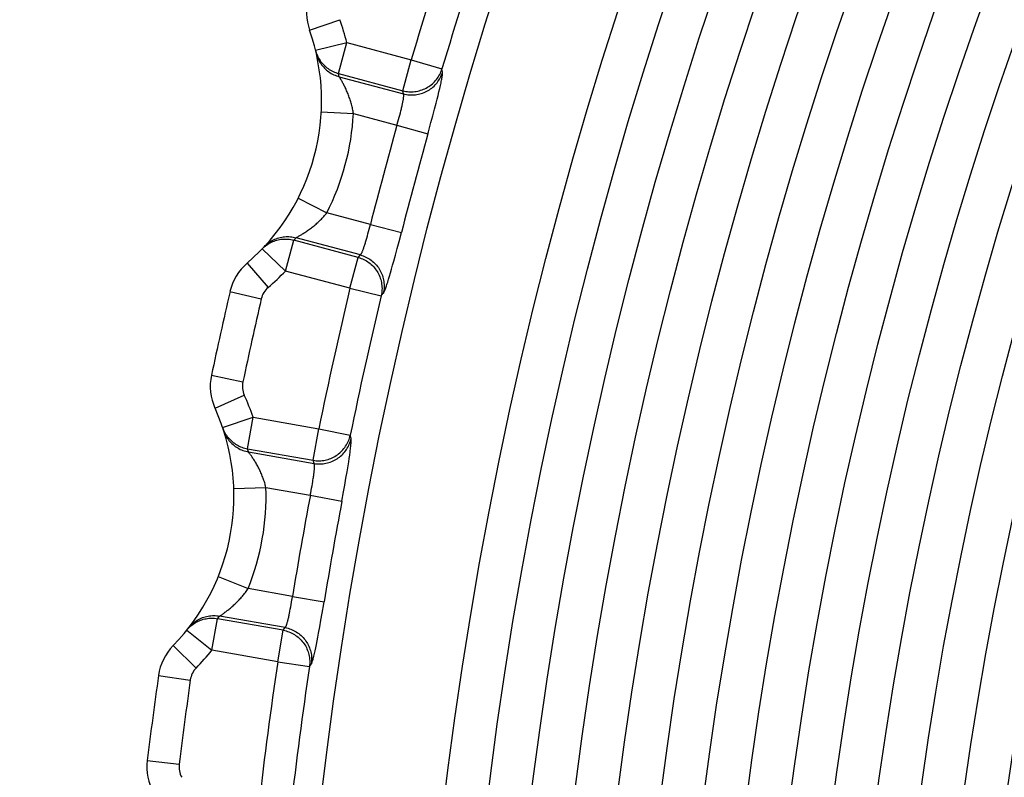
# Model space of a CAD drawing. Extents: x 19 to 571, y 10 to 407.
# Drawn here: x 136 to 139, y 326 to 329 of the extents above; entities that cross this region are included whole.
import ezdxf

# ---------------------------------------------------------------- set-up
doc = ezdxf.new("R2010")
doc.units = 0
doc.header["$LTSCALE"] = 32.67
doc.header["$PDMODE"] = 3
doc.header["$PDSIZE"] = 1
doc.layers.get('0').update_dxf_attribs({"linetype": 'CONTINUOUS'})
doc.layers.get('Defpoints').update_dxf_attribs({"linetype": 'CONTINUOUS'})
doc.layers.add('70C-C11-FOCUDXF_CONTINUOUS_LINE', color=7, linetype='CONTINUOUS')
doc.layers.add('V2_PLUS_ID_2018010DXF_DIMENSION', color=7, linetype='CONTINUOUS')
doc.styles.get("Standard").update_dxf_attribs({"font": 'txt', "width": 0.7})
doc.dimstyles.new('DIMSTYLE_1', dxfattribs={"dimtxt": 2.5, "dimasz": 2, "dimexe": 1, "dimexo": 1.5, "dimtad": 1, "dimlfac": 3, "dimzin": 0, "dimdsep": 46, "dimtxsty": 'Standard', "dimblk": '_ARROW_FILLED', "dimblk1": '_ARROW_FILLED', "dimblk2": '_ARROW_FILLED', "dimcen": 0.09, "dimadec": 0, "dimazin": 0, "dimtp": 0.5, "dimtm": 0.5, "dimtfac": 1, "dimtofl": 0, "dimtmove": 0, "dimatfit": 3, "dimldrblk": '_ARROW_FILLED', "dimfxl": 1, "dimtolj": 1, "dimtzin": 0, "dimarcsym": 0})

# ---------------------------------------------------------------- blocks, each defined once
blk = doc.blocks.new('_ARROW_FILLED')
at = {"color": 0, "linetype": 'ByBlock'}
blk.add_solid([(0, 0), (-1, 0.2), (-1, -0.2)], dxfattribs=at)
blk = doc.blocks.new('*D12')
at = {"layer": 'Defpoints', "color": 0}
for p in [(119.7335, 343.8181), (102.7847, 324.8214), (149.7335, 324.8214)]:
    blk.add_point(p, dxfattribs=at)
at = {"layer": 'V2_PLUS_ID_2018010DXF_DIMENSION', "color": 0, "linetype": 'Continuous', "lineweight": -2}
for p, q in [((118.2335, 343.8181), (101.7847, 343.8181)), ((102.7847, 341.8181), (102.7847, 326.8214)), ((148.2335, 324.8214), (101.7847, 324.8214))]:
    blk.add_line(p, q, dxfattribs=at)
at = {"layer": 'V2_PLUS_ID_2018010DXF_DIMENSION', "color": 0, "lineweight": -2, "xscale": 2, "yscale": 2, "zscale": 2}
for p, rotation in [((102.7847, 343.8181), 90), ((102.7847, 324.8214), 270)]:
    blk.add_blockref('_ARROW_FILLED', p, dxfattribs=dict(at, rotation=rotation))
at = {"layer": 'V2_PLUS_ID_2018010DXF_DIMENSION', "color": 0, "insert": (100.9097, 334.3198), "char_height": 2.5, "attachment_point": 5, "rotation": 90}
blk.add_mtext('\\A1;56.99', dxfattribs=at)

msp = doc.modelspace()

# ---------------------------------------------------------------- linework, layer by layer
at = {"layer": '70C-C11-FOCUDXF_CONTINUOUS_LINE', "color": 9, "linetype": 'Continuous'}
for p, q in [((136.4076, 328.7805), (136.502, 328.8135)), ((136.4259, 328.7185), (136.5231, 328.7422)), ((136.4974, 328.6461), (136.5231, 328.7422)), ((136.5231, 328.7422), (136.7237, 328.6884)), ((136.6979, 328.5924), (136.7237, 328.6884)), ((136.7237, 328.6884), (136.8194, 328.66)), ((136.4998, 328.636), (136.4974, 328.6461)), ((136.4974, 328.6461), (136.6979, 328.5924)), ((136.5015, 328.6332), (136.4998, 328.636)), ((136.4998, 328.636), (136.6998, 328.5824)), ((136.5028, 328.631), (136.5015, 328.6332)), ((136.8212, 328.65), (136.8194, 328.66)), ((136.8125, 328.5989), (136.8146, 328.6084)), ((136.6998, 328.5824), (136.6979, 328.5924)), ((136.8045, 328.5661), (136.8074, 328.5777)), ((136.8074, 328.5777), (136.8101, 328.5887)), ((136.8101, 328.5887), (136.8125, 328.5989)), ((136.7964, 328.5345), (136.8014, 328.5538)), ((136.8014, 328.5538), (136.8045, 328.5661)), ((136.444, 328.5263), (136.5439, 328.5212)), ((136.5439, 328.5212), (136.6794, 328.4849)), ((136.6845, 328.5026), (136.6864, 328.5097)), ((136.6864, 328.5097), (136.6883, 328.5166)), ((136.6883, 328.5166), (136.6901, 328.5234)), ((136.6901, 328.5234), (136.6917, 328.53)), ((136.6917, 328.53), (136.6933, 328.5363)), ((136.7853, 328.4932), (136.791, 328.5142)), ((136.791, 328.5142), (136.7964, 328.5345)), ((136.6794, 328.4849), (136.7756, 328.4579)), ((136.6825, 328.4955), (136.6845, 328.5026)), ((136.372, 328.2576), (136.4611, 328.2122)), ((136.5966, 328.1758), (136.4611, 328.2122)), ((136.5949, 328.1687), (136.5966, 328.1758)), ((136.5966, 328.1758), (136.6934, 328.1511)), ((136.5875, 328.1405), (136.5893, 328.1473)), ((136.5893, 328.1473), (136.5912, 328.1544)), ((136.5912, 328.1544), (136.593, 328.1615)), ((136.593, 328.1615), (136.5949, 328.1687)), ((136.686, 328.1227), (136.6934, 328.1511)), ((136.3326, 328.0311), (136.3583, 328.1272)), ((136.3583, 328.1272), (136.3655, 328.1348)), ((136.5589, 328.0735), (136.3583, 328.1272)), ((136.3655, 328.1348), (136.3683, 328.1364)), ((136.5655, 328.0812), (136.3655, 328.1348)), ((136.3683, 328.1364), (136.3706, 328.1376)), ((136.3706, 328.1376), (136.3735, 328.1393)), ((136.5856, 328.1338), (136.5875, 328.1405)), ((136.6805, 328.1016), (136.686, 328.1227)), ((136.2603, 328.1002), (136.3326, 328.0311)), ((136.5589, 328.0735), (136.5655, 328.0812)), ((136.6695, 328.0614), (136.6749, 328.081)), ((136.6749, 328.081), (136.6805, 328.1016)), ((136.2134, 328.0557), (136.2787, 327.9799)), ((136.5332, 327.9774), (136.5589, 328.0735)), ((136.6627, 328.0371), (136.666, 328.049)), ((136.666, 328.049), (136.6695, 328.0614)), ((136.5332, 327.9774), (136.3326, 328.0311)), ((136.6563, 328.0155), (136.6594, 328.026)), ((136.6594, 328.026), (136.6627, 328.0371)), ((136.1598, 327.9671), (136.2573, 327.9445)), ((136.5332, 327.9774), (136.6303, 327.9542)), ((136.6303, 327.9542), (136.6369, 327.9619)), ((136.1022, 327.707), (136.2, 327.6863)), ((136.1133, 327.604), (136.2045, 327.6451)), ((136.1369, 327.5439), (136.2317, 327.5759)), ((136.2144, 327.478), (136.2317, 327.5759)), ((136.2317, 327.5759), (136.4362, 327.5399)), ((136.4189, 327.4419), (136.4362, 327.5399)), ((136.4362, 327.5399), (136.534, 327.5199)), ((136.5367, 327.5101), (136.534, 327.5199)), ((136.2177, 327.468), (136.2144, 327.478)), ((136.2144, 327.478), (136.4189, 327.4419)), ((136.2196, 327.4655), (136.2177, 327.468)), ((136.2177, 327.468), (136.4216, 327.4321)), ((136.5324, 327.4584), (136.5337, 327.468)), ((136.2211, 327.4633), (136.2196, 327.4655)), ((136.4216, 327.4321), (136.4189, 327.4419)), ((136.5273, 327.425), (136.5292, 327.4368)), ((136.5292, 327.4368), (136.5309, 327.448)), ((136.5309, 327.448), (136.5324, 327.4584)), ((136.5208, 327.386), (136.5243, 327.4061)), ((136.4165, 327.3691), (136.4176, 327.3759)), ((136.5172, 327.365), (136.5208, 327.386)), ((136.1717, 327.354), (136.2716, 327.3576)), ((136.2716, 327.3576), (136.4098, 327.3332)), ((136.4112, 327.3404), (136.4126, 327.3477)), ((136.4126, 327.3477), (136.414, 327.3549)), ((136.414, 327.3549), (136.4153, 327.3621)), ((136.4153, 327.3621), (136.4165, 327.3691)), ((136.5133, 327.3435), (136.5172, 327.365)), ((136.4098, 327.3332), (136.4112, 327.3404)), ((136.4098, 327.3332), (136.5079, 327.3147)), ((136.5079, 327.3147), (136.5133, 327.3435)), ((136.1234, 327.08), (136.216, 327.0425)), ((136.3542, 327.0181), (136.216, 327.0425)), ((136.3542, 327.0181), (136.4528, 327.0019)), ((136.3463, 326.972), (136.3476, 326.9787)), ((136.3476, 326.9787), (136.3489, 326.9856)), ((136.3489, 326.9856), (136.3501, 326.9927)), ((136.3501, 326.9927), (136.3513, 326.9999)), ((136.3513, 326.9999), (136.3525, 327.0072)), ((136.4467, 326.9658), (136.4516, 326.9947)), ((136.4516, 326.9947), (136.4528, 327.0019)), ((136.1038, 326.851), (136.1211, 326.9489)), ((136.1211, 326.9489), (136.1276, 326.9571)), ((136.3256, 326.9128), (136.1211, 326.9489)), ((136.1276, 326.9571), (136.1303, 326.9589)), ((136.3315, 326.9212), (136.1276, 326.9571)), ((136.1303, 326.9589), (136.1324, 326.9604)), ((136.1324, 326.9604), (136.1352, 326.9622)), ((136.443, 326.9444), (136.4467, 326.9658)), ((136.3256, 326.9128), (136.3315, 326.9212)), ((136.4357, 326.904), (136.4393, 326.9237)), ((136.4393, 326.9237), (136.443, 326.9444)), ((136.0258, 326.9135), (136.1038, 326.851)), ((136.3083, 326.8149), (136.3256, 326.9128)), ((136.431, 326.8799), (136.4333, 326.8917)), ((136.4333, 326.8917), (136.4357, 326.904)), ((135.983, 326.865), (136.0546, 326.7953)), ((136.4266, 326.8585), (136.4288, 326.8688)), ((136.4288, 326.8688), (136.431, 326.8799)), ((136.3083, 326.8149), (136.1038, 326.851)), ((136.3083, 326.8149), (136.4071, 326.8002)), ((136.4071, 326.8002), (136.413, 326.8085)), ((135.9373, 326.7721), (136.0364, 326.7581)), ((135.9026, 326.508), (136.0018, 326.4958))]:
    msp.add_line(p, q, dxfattribs=at)
for points in [[(136.4259, 328.7185), (136.4271, 328.7142), (136.4284, 328.71), (136.43, 328.7058), (136.4317, 328.7017), (136.4336, 328.6977), (136.4356, 328.6938), (136.4379, 328.69), (136.4403, 328.6862), (136.4429, 328.6826), (136.4457, 328.6791), (136.4486, 328.6758), (136.4516, 328.6725), (136.4548, 328.6694), (136.4581, 328.6665), (136.4616, 328.6637), (136.4652, 328.6611), (136.4689, 328.6586), (136.4727, 328.6563), (136.4766, 328.6541), (136.4806, 328.6522), (136.4847, 328.6504), (136.4888, 328.6488), (136.493, 328.6474), (136.4974, 328.6461)], [(136.428, 328.7097), (136.4291, 328.7053), (136.4304, 328.701), (136.4319, 328.6968), (136.4336, 328.6926), (136.4355, 328.6885), (136.4376, 328.6845), (136.4398, 328.6806), (136.4422, 328.6768), (136.4448, 328.6731), (136.4476, 328.6696), (136.4505, 328.6662), (136.4535, 328.6629), (136.4568, 328.6597), (136.4601, 328.6567), (136.4636, 328.6538), (136.4672, 328.6511), (136.4709, 328.6486), (136.4748, 328.6463), (136.4787, 328.6441), (136.4828, 328.6421), (136.4869, 328.6403), (136.4911, 328.6386), (136.4954, 328.6372), (136.4998, 328.636)], [(136.5439, 328.5212), (136.5433, 328.5248), (136.5427, 328.5284), (136.5421, 328.5319), (136.5414, 328.5355), (136.5406, 328.5391), (136.5398, 328.5427), (136.5389, 328.5464), (136.5379, 328.55), (136.5369, 328.5536), (136.5359, 328.5573), (136.5348, 328.5609), (136.5336, 328.5645), (136.5324, 328.5681), (136.5311, 328.5717), (136.5298, 328.5753), (136.5285, 328.5788), (136.5271, 328.5823), (136.5257, 328.5858), (136.5243, 328.5891), (136.5228, 328.5925), (136.5214, 328.5957), (136.5199, 328.5989), (136.5184, 328.602), (136.5169, 328.605), (136.5155, 328.6079), (136.5141, 328.6107), (136.5127, 328.6134), (136.5113, 328.6159), (136.51, 328.6183), (136.5088, 328.6206), (136.5076, 328.6227), (136.5065, 328.6246), (136.5055, 328.6264), (136.5045, 328.6281), (136.5028, 328.631)], [(136.6979, 328.5924), (136.7025, 328.5913), (136.7071, 328.5904), (136.7117, 328.5898), (136.7163, 328.5893), (136.721, 328.5891), (136.7256, 328.5891), (136.7303, 328.5893), (136.7349, 328.5897), (136.7395, 328.5904), (136.7441, 328.5912), (136.7487, 328.5923), (136.7531, 328.5936), (136.7576, 328.595), (136.7619, 328.5967), (136.7662, 328.5986), (136.7703, 328.6007), (136.7744, 328.6029), (136.7784, 328.6054), (136.7822, 328.608), (136.7859, 328.6108), (136.7895, 328.6138), (136.7929, 328.617), (136.7962, 328.6202), (136.7994, 328.6237), (136.8023, 328.6273), (136.8051, 328.631), (136.8077, 328.6348), (136.8102, 328.6388), (136.8124, 328.6428), (136.8145, 328.647), (136.8163, 328.6513), (136.818, 328.6556), (136.8194, 328.66)], [(136.6998, 328.5824), (136.7043, 328.5813), (136.7089, 328.5804), (136.7135, 328.5798), (136.7181, 328.5793), (136.7228, 328.5791), (136.7274, 328.5791), (136.7321, 328.5793), (136.7367, 328.5797), (136.7414, 328.5804), (136.746, 328.5812), (136.7505, 328.5823), (136.755, 328.5836), (136.7594, 328.585), (136.7637, 328.5867), (136.768, 328.5886), (136.7722, 328.5907), (136.7763, 328.593), (136.7802, 328.5954), (136.7841, 328.598), (136.7878, 328.6008), (136.7914, 328.6038), (136.7948, 328.607), (136.7981, 328.6103), (136.8012, 328.6137), (136.8042, 328.6173), (136.807, 328.621), (136.8096, 328.6248), (136.812, 328.6288), (136.8142, 328.6329), (136.8163, 328.637), (136.8181, 328.6413), (136.8198, 328.6456), (136.8212, 328.65)], [(136.8146, 328.6084), (136.8156, 328.6128), (136.8165, 328.6171), (136.8173, 328.6211), (136.8181, 328.6249), (136.8188, 328.6284), (136.8194, 328.6317), (136.8199, 328.6348), (136.8204, 328.6376), (136.8207, 328.6402), (136.821, 328.6425), (136.8212, 328.6445), (136.8214, 328.6463), (136.8214, 328.6478), (136.8214, 328.6491), (136.8212, 328.65)], [(136.6933, 328.5363), (136.694, 328.5394), (136.6947, 328.5423), (136.6953, 328.5452), (136.696, 328.5481), (136.6965, 328.5508), (136.6971, 328.5534), (136.6976, 328.556), (136.6981, 328.5585), (136.6985, 328.5608), (136.6989, 328.5631), (136.6993, 328.5653), (136.6996, 328.5673), (136.6998, 328.5692), (136.7001, 328.5711), (136.7002, 328.5728), (136.7004, 328.5744), (136.7004, 328.5758), (136.7005, 328.5771), (136.7005, 328.5783), (136.7004, 328.5794), (136.7003, 328.5804), (136.7002, 328.5812), (136.7, 328.5818), (136.6998, 328.5824)], [(136.6794, 328.4849), (136.6804, 328.4884), (136.6825, 328.4955)], [(136.7756, 328.4579), (136.7775, 328.4649), (136.7853, 328.4932)], [(136.3735, 328.1393), (136.3752, 328.1402), (136.377, 328.1413), (136.3789, 328.1424), (136.381, 328.1436), (136.3832, 328.145), (136.3855, 328.1464), (136.388, 328.1479), (136.3905, 328.1495), (136.3931, 328.1512), (136.3958, 328.153), (136.3986, 328.1549), (136.4014, 328.1568), (136.4043, 328.1589), (136.4072, 328.161), (136.4101, 328.1631), (136.4131, 328.1653), (136.416, 328.1676), (136.4189, 328.1699), (136.4218, 328.1723), (136.4248, 328.1748), (136.4276, 328.1772), (136.4305, 328.1797), (136.4333, 328.1823), (136.4361, 328.1849), (136.4388, 328.1875), (136.4415, 328.1902), (136.4442, 328.1928), (136.4467, 328.1955), (136.4493, 328.1983), (136.4517, 328.201), (136.4541, 328.2037), (136.4565, 328.2065), (136.4588, 328.2093), (136.4611, 328.2122)], [(136.2603, 328.1002), (136.2634, 328.1034), (136.2667, 328.1064), (136.2701, 328.1092), (136.2736, 328.1119), (136.2773, 328.1144), (136.281, 328.1168), (136.2849, 328.119), (136.2889, 328.121), (136.2929, 328.1228), (136.297, 328.1245), (136.3012, 328.1259), (136.3055, 328.1272), (136.3098, 328.1283), (136.3142, 328.1292), (136.3186, 328.1299), (136.323, 328.1304), (136.3274, 328.1307), (136.3319, 328.1308), (136.3363, 328.1307), (136.3408, 328.1304), (136.3452, 328.1299), (136.3496, 328.1292), (136.354, 328.1283), (136.3583, 328.1272)], [(136.2665, 328.1068), (136.2696, 328.1101), (136.2729, 328.1131), (136.2763, 328.1161), (136.2799, 328.1188), (136.2835, 328.1214), (136.2873, 328.1238), (136.2912, 328.1261), (136.2952, 328.1282), (136.2993, 328.1301), (136.3035, 328.1318), (136.3077, 328.1333), (136.312, 328.1346), (136.3164, 328.1358), (136.3208, 328.1367), (136.3252, 328.1374), (136.3297, 328.1379), (136.3342, 328.1383), (136.3387, 328.1384), (136.3432, 328.1383), (136.3477, 328.138), (136.3522, 328.1375), (136.3567, 328.1368), (136.3611, 328.1359), (136.3655, 328.1348)], [(136.5655, 328.0812), (136.566, 328.0816), (136.5665, 328.0821), (136.567, 328.0827), (136.5675, 328.0834), (136.5681, 328.0843), (136.5687, 328.0854), (136.5693, 328.0866), (136.57, 328.0879), (136.5707, 328.0893), (136.5714, 328.0909), (136.5721, 328.0926), (136.5728, 328.0944), (136.5736, 328.0963), (136.5744, 328.0983), (136.5752, 328.1005), (136.576, 328.1028), (136.5768, 328.1051), (136.5776, 328.1076), (136.5785, 328.1102), (136.5793, 328.1128), (136.5802, 328.1156), (136.5811, 328.1184), (136.582, 328.1214), (136.5829, 328.1244), (136.5838, 328.1274), (136.5856, 328.1338)], [(136.5655, 328.0812), (136.5699, 328.0799), (136.5743, 328.0784), (136.5787, 328.0766), (136.5829, 328.0747), (136.587, 328.0725), (136.5911, 328.0702), (136.595, 328.0677), (136.5988, 328.065), (136.6025, 328.0621), (136.6061, 328.0591), (136.6095, 328.0559), (136.6127, 328.0526), (136.6158, 328.0491), (136.6187, 328.0455), (136.6215, 328.0417), (136.624, 328.0378), (136.6264, 328.0338), (136.6286, 328.0297), (136.6306, 328.0255), (136.6325, 328.0212), (136.6341, 328.0168), (136.6355, 328.0124), (136.6367, 328.0079), (136.6377, 328.0034), (136.6384, 327.9988), (136.639, 327.9942), (136.6393, 327.9895), (136.6395, 327.9849), (136.6394, 327.9802), (136.6391, 327.9756), (136.6385, 327.971), (136.6378, 327.9664), (136.6369, 327.9619)], [(136.5589, 328.0735), (136.5634, 328.0721), (136.5678, 328.0706), (136.5721, 328.0688), (136.5763, 328.0669), (136.5805, 328.0648), (136.5845, 328.0624), (136.5884, 328.0599), (136.5922, 328.0573), (136.5959, 328.0544), (136.5995, 328.0514), (136.6029, 328.0482), (136.6061, 328.0448), (136.6092, 328.0413), (136.6121, 328.0377), (136.6149, 328.034), (136.6174, 328.0301), (136.6198, 328.0261), (136.622, 328.022), (136.6241, 328.0178), (136.6259, 328.0135), (136.6275, 328.0091), (136.6289, 328.0047), (136.6301, 328.0002), (136.6311, 327.9956), (136.6318, 327.9911), (136.6324, 327.9864), (136.6328, 327.9818), (136.6329, 327.9772), (136.6328, 327.9725), (136.6325, 327.9679), (136.632, 327.9633), (136.6312, 327.9587), (136.6303, 327.9542)], [(136.6369, 327.9619), (136.6374, 327.9627), (136.6381, 327.9637), (136.6388, 327.965), (136.6396, 327.9666), (136.6404, 327.9685), (136.6413, 327.9707), (136.6423, 327.9731), (136.6433, 327.9757), (136.6444, 327.9786), (136.6455, 327.9818), (136.6467, 327.9853), (136.6479, 327.9889), (136.6492, 327.9928), (136.6506, 327.9969), (136.6519, 328.0012), (136.6534, 328.0058), (136.6563, 328.0155)], [(136.1369, 327.5439), (136.1384, 327.5397), (136.1401, 327.5356), (136.142, 327.5316), (136.1441, 327.5276), (136.1463, 327.5238), (136.1488, 327.5201), (136.1513, 327.5165), (136.1541, 327.513), (136.157, 327.5096), (136.16, 327.5064), (136.1632, 327.5033), (136.1665, 327.5003), (136.17, 327.4975), (136.1735, 327.4948), (136.1772, 327.4924), (136.181, 327.49), (136.1849, 327.4879), (136.1889, 327.4859), (136.193, 327.4841), (136.1972, 327.4825), (136.2014, 327.4811), (136.2056, 327.4799), (136.21, 327.4788), (136.2144, 327.478)], [(136.1398, 327.5352), (136.1413, 327.531), (136.1429, 327.5268), (136.1448, 327.5227), (136.1468, 327.5187), (136.1491, 327.5148), (136.1515, 327.511), (136.154, 327.5073), (136.1568, 327.5038), (136.1597, 327.5003), (136.1627, 327.497), (136.1659, 327.4938), (136.1693, 327.4908), (136.1727, 327.488), (136.1764, 327.4853), (136.1801, 327.4827), (136.1839, 327.4803), (136.1879, 327.4782), (136.1919, 327.4761), (136.196, 327.4743), (136.2002, 327.4727), (136.2045, 327.4712), (136.2088, 327.47), (136.2132, 327.4689), (136.2177, 327.468)], [(136.4189, 327.4419), (136.4235, 327.4412), (136.4282, 327.4408), (136.4328, 327.4405), (136.4374, 327.4405), (136.4421, 327.4407), (136.4467, 327.4411), (136.4514, 327.4417), (136.456, 327.4425), (136.4605, 327.4435), (136.465, 327.4448), (136.4694, 327.4463), (136.4738, 327.4479), (136.478, 327.4498), (136.4822, 327.4518), (136.4863, 327.4541), (136.4903, 327.4565), (136.4941, 327.4591), (136.4979, 327.4619), (136.5015, 327.4648), (136.5049, 327.468), (136.5082, 327.4712), (136.5114, 327.4747), (136.5144, 327.4782), (136.5172, 327.4819), (136.5198, 327.4858), (136.5223, 327.4897), (136.5246, 327.4938), (136.5266, 327.4979), (136.5285, 327.5022), (136.5302, 327.5065), (136.5317, 327.5109), (136.5329, 327.5153), (136.534, 327.5199)], [(136.4216, 327.4321), (136.4262, 327.4314), (136.4308, 327.431), (136.4355, 327.4307), (136.4401, 327.4307), (136.4448, 327.4309), (136.4494, 327.4313), (136.4541, 327.4319), (136.4586, 327.4327), (136.4632, 327.4337), (136.4677, 327.435), (136.4721, 327.4364), (136.4765, 327.4381), (136.4808, 327.44), (136.4849, 327.442), (136.489, 327.4443), (136.493, 327.4467), (136.4969, 327.4493), (136.5006, 327.4521), (136.5042, 327.4551), (136.5076, 327.4582), (136.5109, 327.4615), (136.5141, 327.4649), (136.5171, 327.4685), (136.5199, 327.4722), (136.5225, 327.476), (136.525, 327.4799), (136.5273, 327.484), (136.5293, 327.4881), (136.5312, 327.4924), (136.5329, 327.4967), (136.5344, 327.5011), (136.5356, 327.5056), (136.5367, 327.5101)], [(136.5337, 327.468), (136.5343, 327.4725), (136.5348, 327.4768), (136.5353, 327.4809), (136.5357, 327.4847), (136.5361, 327.4884), (136.5364, 327.4917), (136.5367, 327.4948), (136.5369, 327.4977), (136.537, 327.5003), (136.5371, 327.5026), (136.5372, 327.5046), (136.5371, 327.5064), (136.537, 327.5079), (136.5369, 327.5091), (136.5367, 327.5101)], [(136.2716, 327.3576), (136.2708, 327.3611), (136.2698, 327.3646), (136.2689, 327.3681), (136.2679, 327.3716), (136.2668, 327.3752), (136.2656, 327.3787), (136.2644, 327.3822), (136.2632, 327.3857), (136.2619, 327.3893), (136.2605, 327.3928), (136.2591, 327.3963), (136.2576, 327.3998), (136.2561, 327.4033), (136.2545, 327.4068), (136.2529, 327.4102), (136.2513, 327.4136), (136.2496, 327.417), (136.2479, 327.4203), (136.2462, 327.4235), (136.2444, 327.4267), (136.2427, 327.4298), (136.2409, 327.4329), (136.2392, 327.4358), (136.2375, 327.4387), (136.2358, 327.4415), (136.2341, 327.4441), (136.2325, 327.4467), (136.2309, 327.4491), (136.2294, 327.4513), (136.228, 327.4535), (136.2266, 327.4555), (136.2254, 327.4574), (136.2242, 327.4591), (136.2231, 327.4606), (136.2211, 327.4633)], [(136.4191, 327.3856), (136.4196, 327.3887), (136.42, 327.3918), (136.4204, 327.3947), (136.4208, 327.3976), (136.4211, 327.4004), (136.4214, 327.4031), (136.4217, 327.4056), (136.422, 327.4081), (136.4222, 327.4105), (136.4224, 327.4128), (136.4226, 327.415), (136.4227, 327.4171), (136.4228, 327.419), (136.4228, 327.4209), (136.4229, 327.4226), (136.4229, 327.4242), (136.4228, 327.4256), (136.4227, 327.427), (136.4226, 327.4282), (136.4225, 327.4292), (136.4223, 327.4301), (136.4221, 327.4309), (136.4219, 327.4316), (136.4216, 327.4321)], [(136.5243, 327.4061), (136.5253, 327.4125), (136.5273, 327.425)], [(136.4176, 327.3759), (136.4181, 327.3792), (136.4191, 327.3856)], [(136.1352, 326.9622), (136.1368, 326.9633), (136.1385, 326.9645), (136.1403, 326.9658), (136.1423, 326.9673), (136.1443, 326.9688), (136.1465, 326.9704), (136.1488, 326.9721), (136.1512, 326.974), (136.1537, 326.9759), (136.1562, 326.9779), (136.1588, 326.98), (136.1615, 326.9822), (136.1641, 326.9845), (136.1668, 326.9868), (136.1696, 326.9892), (136.1723, 326.9917), (136.175, 326.9942), (136.1777, 326.9968), (136.1805, 326.9994), (136.1831, 327.0021), (136.1858, 327.0048), (136.1884, 327.0075), (136.191, 327.0103), (136.1936, 327.0132), (136.1961, 327.016), (136.1985, 327.0189), (136.2009, 327.0218), (136.2032, 327.0247), (136.2055, 327.0276), (136.2077, 327.0305), (136.2099, 327.0335), (136.212, 327.0365), (136.214, 327.0395), (136.216, 327.0425)], [(136.3525, 327.0072), (136.3531, 327.0108), (136.3542, 327.0181)], [(136.0258, 326.9135), (136.0286, 326.9169), (136.0316, 326.9201), (136.0348, 326.9233), (136.0381, 326.9263), (136.0415, 326.9291), (136.045, 326.9318), (136.0487, 326.9343), (136.0524, 326.9367), (136.0563, 326.9388), (136.0603, 326.9408), (136.0643, 326.9427), (136.0685, 326.9443), (136.0727, 326.9458), (136.0769, 326.947), (136.0813, 326.9481), (136.0856, 326.949), (136.09, 326.9497), (136.0944, 326.9502), (136.0989, 326.9504), (136.1034, 326.9505), (136.1078, 326.9504), (136.1122, 326.9501), (136.1167, 326.9496), (136.1211, 326.9489)], [(136.0314, 326.9206), (136.0343, 326.9241), (136.0372, 326.9274), (136.0404, 326.9307), (136.0437, 326.9337), (136.0471, 326.9366), (136.0507, 326.9394), (136.0544, 326.942), (136.0581, 326.9444), (136.062, 326.9466), (136.066, 326.9487), (136.0701, 326.9506), (136.0743, 326.9523), (136.0786, 326.9538), (136.0829, 326.9551), (136.0872, 326.9562), (136.0917, 326.9571), (136.0961, 326.9578), (136.1006, 326.9583), (136.1051, 326.9586), (136.1096, 326.9587), (136.1141, 326.9586), (136.1186, 326.9583), (136.1231, 326.9578), (136.1276, 326.9571)], [(136.3315, 326.9212), (136.3319, 326.9215), (136.3324, 326.9221), (136.3328, 326.9227), (136.3333, 326.9235), (136.3338, 326.9245), (136.3343, 326.9256), (136.3349, 326.9268), (136.3354, 326.9282), (136.336, 326.9296), (136.3365, 326.9313), (136.3371, 326.933), (136.3377, 326.9349), (136.3383, 326.9369), (136.3389, 326.939), (136.3395, 326.9412), (136.3401, 326.9435), (136.3407, 326.946), (136.3413, 326.9485), (136.3419, 326.9511), (136.3425, 326.9538), (136.3432, 326.9567), (136.3438, 326.9596), (136.3444, 326.9626), (136.3451, 326.9656), (136.3463, 326.972)], [(136.3315, 326.9212), (136.336, 326.9202), (136.3406, 326.9191), (136.345, 326.9177), (136.3494, 326.9161), (136.3537, 326.9144), (136.3579, 326.9124), (136.3621, 326.9103), (136.3661, 326.9079), (136.37, 326.9054), (136.3738, 326.9027), (136.3775, 326.8998), (136.381, 326.8967), (136.3844, 326.8935), (136.3876, 326.8902), (136.3907, 326.8867), (136.3936, 326.883), (136.3963, 326.8792), (136.3989, 326.8753), (136.4013, 326.8713), (136.4034, 326.8672), (136.4054, 326.863), (136.4072, 326.8587), (136.4088, 326.8543), (136.4102, 326.8499), (136.4113, 326.8454), (136.4123, 326.8408), (136.413, 326.8362), (136.4136, 326.8316), (136.4139, 326.827), (136.414, 326.8224), (136.4139, 326.8177), (136.4135, 326.8131), (136.413, 326.8085)], [(136.3256, 326.9128), (136.3302, 326.9119), (136.3347, 326.9108), (136.3391, 326.9094), (136.3435, 326.9078), (136.3478, 326.9061), (136.3521, 326.9041), (136.3562, 326.902), (136.3602, 326.8996), (136.3641, 326.8971), (136.3679, 326.8944), (136.3716, 326.8915), (136.3751, 326.8884), (136.3785, 326.8852), (136.3817, 326.8819), (136.3848, 326.8784), (136.3877, 326.8747), (136.3904, 326.871), (136.393, 326.8671), (136.3954, 326.863), (136.3975, 326.8589), (136.3995, 326.8547), (136.4013, 326.8504), (136.4029, 326.8461), (136.4043, 326.8416), (136.4055, 326.8371), (136.4064, 326.8326), (136.4072, 326.828), (136.4077, 326.8234), (136.408, 326.8187), (136.4081, 326.8141), (136.408, 326.8095), (136.4077, 326.8048), (136.4071, 326.8002)], [(136.413, 326.8085), (136.4135, 326.8093), (136.4141, 326.8104), (136.4147, 326.8118), (136.4153, 326.8135), (136.416, 326.8154), (136.4167, 326.8176), (136.4174, 326.8201), (136.4182, 326.8228), (136.419, 326.8258), (136.4199, 326.8291), (136.4208, 326.8326), (136.4217, 326.8364), (136.4226, 326.8404), (136.4236, 326.8446), (136.4246, 326.849), (136.4266, 326.8585)]]:
    msp.add_lwpolyline(points, dxfattribs=at)
at = {"layer": '70C-C11-FOCUDXF_CONTINUOUS_LINE', "color": 7, "linetype": 'Continuous'}
for radius in [13.3809, 13, 12.8667, 12.7333, 12.6, 12.4667, 12.3333, 12.2, 12.0667, 11.9333, 11.8, 11.6667, 11.5333, 11.4, 11.2667]:
    msp.add_circle((149.7335, 324.8214), radius, dxfattribs=at)
at = {"layer": '70C-C11-FOCUDXF_CONTINUOUS_LINE', "color": 9, "linetype": 'Continuous'}
for centre, radius, start, end in [((149.7335, 324.8214), 13.5723, 161.554, 163.446), ((149.7335, 324.8214), 13.4725, 161.554, 163.446), ((135.7782, 328.5607), 0.7667, 13.6912, 19.2479), ((135.7782, 328.5607), 0.7667, 332.9571, 357.0429), ((149.7335, 324.8214), 13.5583, 164.32401, 165.67599), ((149.7335, 324.8214), 13.4585, 164.32402, 165.67598), ((135.7782, 328.5607), 0.7667, 310.7521, 316.3088), ((136.3222, 327.9294), 0.0667, 130.7521, 166.9522), ((149.7335, 324.8214), 13.5723, 166.554, 168.446), ((149.7335, 324.8214), 13.8333, 166.95223, 168.04777), ((149.7335, 324.8214), 13.4725, 166.554, 168.446), ((136.2652, 327.6725), 0.0667, 168.0478, 204.2479), ((135.5054, 327.3302), 0.7667, 18.6912, 24.2479), ((135.5054, 327.3302), 0.7667, 337.9571, 2.0429), ((149.7335, 324.8214), 13.5583, 169.32401, 170.67599), ((149.7335, 324.8214), 13.4585, 169.32402, 170.67598), ((135.5054, 327.3302), 0.7667, 315.7521, 321.3088), ((136.1024, 326.7488), 0.0667, 135.7521, 171.9522), ((149.7335, 324.8214), 13.5723, 171.554, 173.446), ((149.7335, 324.8214), 13.4725, 171.554, 173.446), ((149.7335, 324.8214), 13.8333, 171.95223, 173.04777), ((136.068, 326.4878), 0.0667, 173.0478, 209.2479)]:
    msp.add_arc(centre, radius, start, end, dxfattribs=at)
at = {"layer": '70C-C11-FOCUDXF_CONTINUOUS_LINE', "color": 7, "linetype": 'Continuous'}
for centre, radius, start, end in [((136.565, 328.8354), 0.1667, 163.0478, 199.2479), ((135.7782, 328.5607), 0.6667, 310.7521, 19.2479), ((136.3222, 327.9294), 0.1667, 130.7521, 166.9522), ((149.7335, 324.8214), 13.9333, 166.95223, 168.04777), ((136.2652, 327.6725), 0.1667, 168.0478, 204.2479), ((135.5054, 327.3302), 0.6667, 315.7521, 24.2479), ((136.1024, 326.7488), 0.1667, 135.7521, 171.9522), ((149.7335, 324.8214), 13.9333, 171.95223, 173.04777), ((136.068, 326.4878), 0.1667, 173.0478, 209.2479)]:
    msp.add_arc(centre, radius, start, end, dxfattribs=at)

# ---------------------------------------------------------------- dimensions: what is measured, and where the dimension line sits
at = {"layer": 'V2_PLUS_ID_2018010DXF_DIMENSION', "color": 2, "linetype": 'Continuous'}
dim = msp.add_linear_dim(base=(102.7847, 324.8214), p1=(119.7335, 343.8181), p2=(149.7335, 324.8214), angle=90, dimstyle='DIMSTYLE_1', dxfattribs=at)
dim.commit()
dim.dimension.update_dxf_attribs({"geometry": '*D12', "text_midpoint": (100.9097, 334.3198)})

doc.saveas('drawing.dxf')
